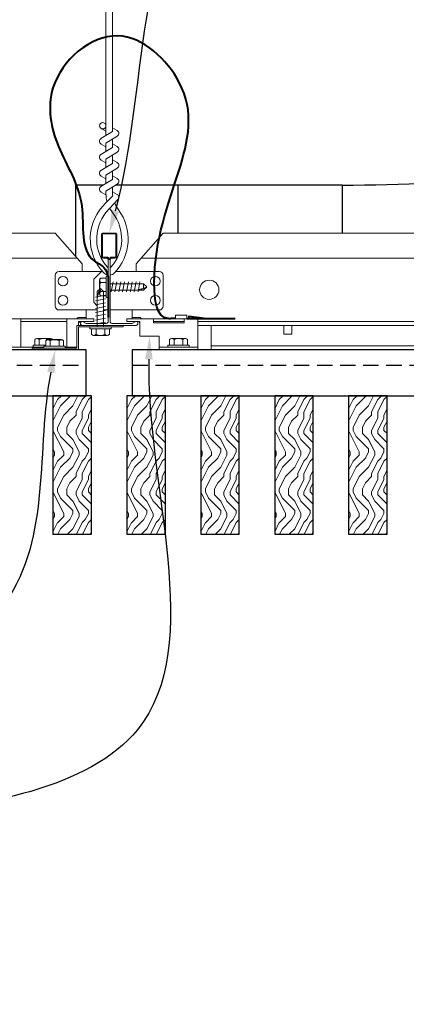
# Model space of a CAD drawing. Units: inches. Extents: x 0 to 3506, y 0 to 1152.
# Drawn here: x 1067 to 1073, y 711 to 727 of the extents above; entities that cross this region are included whole.
import ezdxf
from ezdxf import colors
from ezdxf.entities.mleader import LeaderData, LeaderLine
from ezdxf.enums import TextEntityAlignment as Align
from ezdxf.math import Vec2, Vec3

# ---------------------------------------------------------------- set-up
doc = ezdxf.new("R2010")
doc.units = ezdxf.units.IN
doc.header["$MEASUREMENT"] = 0
doc.linetypes.add('HIDDEN', pattern=[0.375, 0.25, -0.125])
for name, color, linetype, lineweight in [('E-LITE-CLNG', 7, 'Continuous', 25), ('Z-ANNO-NOTE', 7, 'Continuous', 35), ('Z-CLNG-SUSP', 3, 'Continuous', 18), ('Z-CLNG-TEES', 3, 'Continuous', 18), ('Z-CLNG-WOOD', 5, 'Continuous', 25), ('Z-CLNG-WOOD-PATT', 2, 'Continuous', 15)]:
    doc.layers.add(name, color=color, linetype=linetype, lineweight=lineweight)
doc.layers.add('Z-ANNO-NPLT', color=252, linetype='Continuous', lineweight=35, plot=False)
doc.styles.add('1-4', font='ARIAL.TTF', dxfattribs={"height": 0.375})
doc.styles.get("Standard").update_dxf_attribs({"font": 'ARIAL.TTF', "height": 0.09375})

msp = doc.modelspace()

# ---------------------------------------------------------------- hatches: boundary and pattern name
at = {"layer": 'Z-CLNG-WOOD-PATT'}
h = msp.add_hatch(dxfattribs=at)
h.set_pattern_fill('ENDGRAIN', color=256, angle=90)
h.set_pattern_definition([(90, (977.0186, -910.9412), (-1, 1), [0.05, -0.95]), (90, (976.9186, -911.6412), (-1, 1), [0.1, -0.9]), (90, (976.8686, -910.9912), (-1, 1), [0.05, -0.95]), (90, (976.7686, -911.5912), (-1, 1), [0.05, -0.95]), (90, (976.7186, -910.9912), (-1, 1), [0.05, -0.95]), (90, (976.6686, -911.5412), (-1, 1), [0.05, -0.95]), (90, (976.6186, -910.9912), (-1, 1), [0.05, -0.95]), (90, (976.5186, -911.5412), (-1, 1), [0.05, -0.55, 0.05, -0.35]), (90, (976.4186, -911.5412), (-1, 1), [0.1, -0.5, 0.05, -0.35]), (90, (976.2686, -911.5912), (-1, 1), [0.05, -0.15, 0.05, -0.4, 0.05, -0.3]), (90, (976.1686, -911.6412), (-1, 1), [0.05, -0.2, 0.1, -0.65]), (90, (976.1186, -910.9912), (-1, 1), [0.05, -0.95]), (90, (976.0686, -911.6412), (-1, 1), [0.05, -0.25, 0.05, -0.65]), (135, (977.0186, -911.7412), (-1, -3e-17), [0.141421, -1.27279256]), (135, (977.0186, -910.8912), (-1, -3e-17), [0.2828427, -1.13137086]), (135, (976.5186, -910.8912), (-1, -3e-17), [0.07071, -1.34350356]), (135, (976.4186, -911.7412), (-1, -3e-17), [0.212132, -1.20208156]), (135, (976.4186, -910.8912), (-1, -3e-17), [0.3535534, -1.06066016]), (135, (976.2686, -910.8912), (-1, -3e-17), [0.212132, -1.20208156]), (45, (976.1686, -911.0912), (8e-17, 1), [0.07071, -1.34350356]), (45, (976.9686, -911.4412), (8e-17, 1), [0.141421, -1.27279256]), (45, (976.5686, -911.3912), (8e-17, 1), [0.141421, -1.27279256]), (45, (976.7686, -911.0912), (8e-17, 1), [0.141421, -1.27279256]), (45, (976.3686, -911.1412), (8e-17, 1), [0.141421, -1.27279256]), (45, (976.2686, -911.0912), (8e-17, 1), [0.212132, -1.20208156]), (45, (976.8686, -911.3412), (8e-17, 1), [0.212132, -1.20208156]), (45, (976.8186, -911.1912), (8e-17, 1), [0.212132, -1.20208156]), (45, (976.4686, -911.3412), (8e-17, 1), [0.212132, -1.20208156]), (45, (976.4186, -911.2412), (8e-17, 1), [0.212132, -1.20208156]), (116.56505, (976.81862, -911.6912), (-4e-10, 1), [0.1118034, -2.1242646]), (116.56505, (976.86862, -910.9412), (-4e-10, 1), [0.4472136, -1.7888544]), (116.56505, (976.71862, -910.9412), (-4e-10, 1), [0.4472136, -1.7888544]), (116.56505, (976.61862, -910.9412), (-4e-10, 1), [0.447214, -0.67, 0.22361, -0.89524398]), (116.56505, (976.46862, -910.8412), (-4e-10, 1), [0.1118034, -2.1242646]), (116.56505, (976.11862, -911.7412), (-4e-10, 1), [0.1118034, -2.1242646]), (116.56505, (976.11862, -910.9412), (-4e-10, 1), [0.2236068, -2.0124612]), (63.43495, (977.01862, -911.1912), (4e-10, 1), [0.2236068, -2.0124612]), (63.43495, (976.76862, -911.5412), (4e-10, 1), [0.2236068, -2.0124612]), (63.43495, (976.91862, -911.5412), (4e-10, 1), [0.1118034, -2.1242612]), (63.43495, (976.66862, -911.4912), (4e-10, 1), [0.3354102, -1.9006578]), (63.43495, (976.66862, -911.2912), (4e-10, 1), [0.2236068, -2.0124612]), (63.43495, (976.61862, -911.1912), (4e-10, 1), [0.2236068, -2.0124612]), (63.43495, (976.51862, -911.4912), (4e-10, 1), [0.1118034, -2.1242612]), (63.43495, (976.41862, -911.4412), (4e-10, 1), [0.1118034, -2.1242612]), (63.43495, (976.21862, -911.0412), (4e-10, 1), [0.1118034, -2.1242612]), (63.43495, (976.56862, -911.0912), (4e-10, 1), [0.1118034, -2.1242612]), (63.43495, (976.26862, -911.5412), (4e-10, 1), [0.3354102, -1.9006578]), (63.43495, (976.16862, -911.5912), (4e-10, 1), [0.2236068, -2.0124612]), (63.43495, (976.46862, -911.0412), (4e-10, 1), [0.1118, -1.0062, 0.1118, -1.00626798]), (63.43495, (976.26862, -911.3412), (4e-10, 1), [0.2236068, -2.0124612]), (63.43495, (976.16862, -911.2912), (4e-10, 1), [0.2236068, -2.0124612]), (63.43495, (976.06862, -911.5912), (4e-10, 1), [0.2236068, -2.0124612]), (63.43495, (976.06862, -911.2912), (4e-10, 1), [0.2236068, -2.0124612])])
h.paths.add_polyline_path([(1070.69476, 718.72222), (1071.31976, 718.72222), (1071.31976, 720.97222), (1070.69476, 720.97222)])
h = msp.add_hatch(dxfattribs=at)
h.set_pattern_fill('ENDGRAIN', color=256, angle=90)
h.set_pattern_definition([(90, (978.2186, -910.9412), (-1, 1), [0.05, -0.95]), (90, (978.1186, -911.6412), (-1, 1), [0.1, -0.9]), (90, (978.0686, -910.9912), (-1, 1), [0.05, -0.95]), (90, (977.9686, -911.5912), (-1, 1), [0.05, -0.95]), (90, (977.9186, -910.9912), (-1, 1), [0.05, -0.95]), (90, (977.8686, -911.5412), (-1, 1), [0.05, -0.95]), (90, (977.8186, -910.9912), (-1, 1), [0.05, -0.95]), (90, (977.7186, -911.5412), (-1, 1), [0.05, -0.55, 0.05, -0.35]), (90, (977.6186, -911.5412), (-1, 1), [0.1, -0.5, 0.05, -0.35]), (90, (977.4686, -911.5912), (-1, 1), [0.05, -0.15, 0.05, -0.4, 0.05, -0.3]), (90, (977.3686, -911.6412), (-1, 1), [0.05, -0.2, 0.1, -0.65]), (90, (977.3186, -910.9912), (-1, 1), [0.05, -0.95]), (90, (977.2686, -911.6412), (-1, 1), [0.05, -0.25, 0.05, -0.65]), (135, (978.2186, -911.7412), (-1, -3e-17), [0.141421, -1.27279256]), (135, (978.2186, -910.8912), (-1, -3e-17), [0.2828427, -1.13137086]), (135, (977.7186, -910.8912), (-1, -3e-17), [0.07071, -1.34350356]), (135, (977.6186, -911.7412), (-1, -3e-17), [0.212132, -1.20208156]), (135, (977.6186, -910.8912), (-1, -3e-17), [0.3535534, -1.06066016]), (135, (977.4686, -910.8912), (-1, -3e-17), [0.212132, -1.20208156]), (45, (977.3686, -911.0912), (8e-17, 1), [0.07071, -1.34350356]), (45, (978.1686, -911.4412), (8e-17, 1), [0.141421, -1.27279256]), (45, (977.7686, -911.3912), (8e-17, 1), [0.141421, -1.27279256]), (45, (977.9686, -911.0912), (8e-17, 1), [0.141421, -1.27279256]), (45, (977.5686, -911.1412), (8e-17, 1), [0.141421, -1.27279256]), (45, (977.4686, -911.0912), (8e-17, 1), [0.212132, -1.20208156]), (45, (978.0686, -911.3412), (8e-17, 1), [0.212132, -1.20208156]), (45, (978.0186, -911.1912), (8e-17, 1), [0.212132, -1.20208156]), (45, (977.6686, -911.3412), (8e-17, 1), [0.212132, -1.20208156]), (45, (977.6186, -911.2412), (8e-17, 1), [0.212132, -1.20208156]), (116.56505, (978.01862, -911.6912), (-4e-10, 1), [0.1118034, -2.1242646]), (116.56505, (978.06862, -910.9412), (-4e-10, 1), [0.4472136, -1.7888544]), (116.56505, (977.91862, -910.9412), (-4e-10, 1), [0.4472136, -1.7888544]), (116.56505, (977.81862, -910.9412), (-4e-10, 1), [0.447214, -0.67, 0.22361, -0.89524398]), (116.56505, (977.66862, -910.8412), (-4e-10, 1), [0.1118034, -2.1242646]), (116.56505, (977.31862, -911.7412), (-4e-10, 1), [0.1118034, -2.1242646]), (116.56505, (977.31862, -910.9412), (-4e-10, 1), [0.2236068, -2.0124612]), (63.43495, (978.21862, -911.1912), (4e-10, 1), [0.2236068, -2.0124612]), (63.43495, (977.96862, -911.5412), (4e-10, 1), [0.2236068, -2.0124612]), (63.43495, (978.11862, -911.5412), (4e-10, 1), [0.1118034, -2.1242612]), (63.43495, (977.86862, -911.4912), (4e-10, 1), [0.3354102, -1.9006578]), (63.43495, (977.86862, -911.2912), (4e-10, 1), [0.2236068, -2.0124612]), (63.43495, (977.81862, -911.1912), (4e-10, 1), [0.2236068, -2.0124612]), (63.43495, (977.71862, -911.4912), (4e-10, 1), [0.1118034, -2.1242612]), (63.43495, (977.61862, -911.4412), (4e-10, 1), [0.1118034, -2.1242612]), (63.43495, (977.41862, -911.0412), (4e-10, 1), [0.1118034, -2.1242612]), (63.43495, (977.76862, -911.0912), (4e-10, 1), [0.1118034, -2.1242612]), (63.43495, (977.46862, -911.5412), (4e-10, 1), [0.3354102, -1.9006578]), (63.43495, (977.36862, -911.5912), (4e-10, 1), [0.2236068, -2.0124612]), (63.43495, (977.66862, -911.0412), (4e-10, 1), [0.1118, -1.0062, 0.1118, -1.00626798]), (63.43495, (977.46862, -911.3412), (4e-10, 1), [0.2236068, -2.0124612]), (63.43495, (977.36862, -911.2912), (4e-10, 1), [0.2236068, -2.0124612]), (63.43495, (977.26862, -911.5912), (4e-10, 1), [0.2236068, -2.0124612]), (63.43495, (977.26862, -911.2912), (4e-10, 1), [0.2236068, -2.0124612])])
h.paths.add_polyline_path([(1071.89476, 718.72222), (1072.51976, 718.72222), (1072.51976, 720.97222), (1071.89476, 720.97222)])

# ---------------------------------------------------------------- linework, layer by layer
at = {"layer": 'E-LITE-CLNG'}
for p, q in [((1067.46609, 723.23621), (1067.46609, 724.39698)), ((1067.91113, 724.39698), (1067.46609, 724.39698)), ((1071.78926, 724.39698), (1068.10925, 724.39698)), ((1069.12462, 724.39698), (1069.12462, 723.61772)), ((1071.78926, 724.39698), (1071.78926, 723.61772))]:
    msp.add_line(p, q, dxfattribs=at)
msp.add_open_spline([(1071.78926, 724.39698), (1072.76063, 724.40615), (1074.83606, 724.42574), (1077.30847, 726.07518), (1079.2064, 726.17575), (1080.00726, 726.21818)], degree=3, knots=[0, 0, 0, 0, 2.86367094, 6.11844666, 8.49446299, 8.49446299, 8.49446299, 8.49446299], dxfattribs=at)
at = {"layer": 'Z-CLNG-SUSP'}
for p, q in [((1067.85064, 722.63118), (1067.85064, 722.85426)), ((1067.95844, 722.88706), (1067.86957, 722.88706)), ((1067.95844, 722.81489), (1067.86957, 722.81489)), ((1067.95844, 722.91672), (1067.95844, 722.56872)), ((1067.95844, 722.91672), (1067.99164, 722.91672)), ((1067.99164, 722.91672), (1067.99164, 722.56872)), ((1068.03851, 722.66072), (1068.06976, 722.82472)), ((1068.10101, 722.66072), (1068.13226, 722.82472)), ((1068.16351, 722.66072), (1068.19476, 722.82472)), ((1068.22601, 722.66072), (1068.25726, 722.82472)), ((1068.28851, 722.66072), (1068.31976, 722.82472)), ((1068.35101, 722.66072), (1068.38226, 722.82472)), ((1068.41351, 722.66072), (1068.44476, 722.82472)), ((1068.47601, 722.66072), (1068.50726, 722.82472)), ((1067.81346, 722.66679), (1067.86539, 722.71872)), ((1067.81346, 722.09372), (1067.81346, 722.66679)), ((1067.83974, 722.66679), (1067.86539, 722.71872)), ((1067.91732, 722.66679), (1067.83974, 722.66679)), ((1067.91732, 722.66679), (1067.86539, 722.71872)), ((1067.95844, 722.67055), (1067.86957, 722.67055)), ((1067.91732, 722.09372), (1067.91732, 722.66679)), ((1068.02289, 722.79465), (1068.56471, 722.79465)), ((1068.02289, 722.69079), (1068.56471, 722.69079)), ((1068.56471, 722.79465), (1068.61664, 722.74272)), ((1068.56471, 722.79465), (1068.56471, 722.71707)), ((1068.56471, 722.71707), (1068.61664, 722.74272)), ((1068.56471, 722.69079), (1068.61664, 722.74272)), ((1067.78339, 722.57809), (1067.94739, 722.60934)), ((1067.78339, 722.51559), (1067.94739, 722.54684)), ((1067.78339, 722.45309), (1067.94739, 722.48434)), ((1067.86957, 722.59838), (1067.95844, 722.59838)), ((1067.95844, 722.56872), (1067.99164, 722.56872)), ((1067.78339, 722.39059), (1067.94739, 722.42184)), ((1067.78339, 722.32809), (1067.94739, 722.35934)), ((1066.57026, 721.76422), (1066.57026, 722.22222)), ((1067.31926, 722.18022), (1066.57026, 722.18022)), ((1067.31926, 721.76422), (1067.31926, 722.22222)), ((1067.78339, 722.26559), (1067.94739, 722.29684)), ((1067.78339, 722.20309), (1067.94739, 722.23434)), ((1067.78339, 722.14059), (1067.94739, 722.17184)), ((1068.72651, 722.18022), (1069.22651, 722.18022)), ((1067.69139, 722.06052), (1067.69139, 722.09372)), ((1068.03939, 722.09372), (1067.69139, 722.09372)), ((1068.03939, 722.06052), (1067.69139, 722.06052)), ((1068.03939, 722.06052), (1068.03939, 722.09372)), ((1066.80043, 721.88629), (1066.80043, 721.79742)), ((1066.83323, 721.90522), (1067.0563, 721.90522)), ((1066.8726, 721.79742), (1066.8726, 721.88629)), ((1066.97593, 721.77942), (1066.97593, 721.86829)), ((1067.2318, 721.88722), (1067.00873, 721.88722)), ((1067.0481, 721.77942), (1067.0481, 721.86829)), ((1067.19243, 721.77942), (1067.19243, 721.86829)), ((1067.2646, 721.86829), (1067.2646, 721.77942)), ((1066.94626, 721.76422), (1066.38226, 721.76422)), ((1066.97593, 721.79742), (1066.77076, 721.79742)), ((1066.77076, 721.79742), (1066.77076, 721.76422)), ((1066.94626, 721.76422), (1066.77076, 721.76422)), ((1066.94626, 721.77942), (1067.29426, 721.77942)), ((1066.94626, 721.77942), (1066.94626, 721.74622)), ((1066.94626, 721.74622), (1067.29426, 721.74622)), ((1067.29426, 721.77942), (1067.29426, 721.74622)), ((1067.48326, 721.76422), (1067.29426, 721.76422))]:
    msp.add_line(p, q, dxfattribs=at)
at = {"layer": 'Z-CLNG-SUSP', "lineweight": 40}
msp.add_line((1069.27026, 722.22833), (1070.05151, 722.22833), dxfattribs=at)
at = {"layer": 'Z-CLNG-SUSP', "extrusion": (0, 0, -1), "flags": 128}
for points in [[(-1067.86957, 722.88706), (-1067.85571, 722.86988), (-1067.85311, 722.85097), (-1067.85571, 722.83206), (-1067.86957, 722.81489)], [(-1067.86957, 722.81489), (-1067.85571, 722.78053), (-1067.85311, 722.74272), (-1067.85571, 722.7049), (-1067.86957, 722.67055)], [(-1067.86957, 722.67055), (-1067.85571, 722.65337), (-1067.85311, 722.63447), (-1067.85571, 722.61556), (-1067.86957, 722.59838)], [(-1066.8726, 721.88629), (-1066.85542, 721.90015), (-1066.83651, 721.90275), (-1066.8176, 721.90015), (-1066.80043, 721.88629)], [(-1067.01464, 721.88722), (-1066.98258, 721.90015), (-1066.94476, 721.90275), (-1066.90695, 721.90015), (-1066.8726, 721.88629)], [(-1066.97593, 721.86829), (-1066.9931, 721.88215), (-1067.01201, 721.88475), (-1067.03092, 721.88215), (-1067.0481, 721.86829)], [(-1067.08795, 721.88722), (-1067.07193, 721.90015), (-1067.05302, 721.90275), (-1067.03411, 721.90015), (-1067.01808, 721.88722)], [(-1067.0481, 721.86829), (-1067.08245, 721.88215), (-1067.12026, 721.88475), (-1067.15808, 721.88215), (-1067.19243, 721.86829)], [(-1067.19243, 721.86829), (-1067.20961, 721.88215), (-1067.22852, 721.88475), (-1067.24743, 721.88215), (-1067.2646, 721.86829)]]:
    msp.add_lwpolyline(points, dxfattribs=at)
at = {"layer": 'Z-CLNG-SUSP', "flags": 128}
for points in [[(1067.81346, 722.56247), (1067.81348, 722.56329), (1067.81353, 722.56422), (1067.81362, 722.56525), (1067.81375, 722.56639), (1067.81391, 722.56764), (1067.81411, 722.56899), (1067.81434, 722.57045), (1067.81461, 722.57201), (1067.81491, 722.57367), (1067.81525, 722.57543), (1067.81563, 722.57729), (1067.81603, 722.57925), (1067.81648, 722.5813), (1067.81695, 722.58346), (1067.81746, 722.5857), (1067.81801, 722.58804), (1067.81858, 722.59047), (1067.81919, 722.59299), (1067.81983, 722.59559), (1067.82051, 722.59828), (1067.82121, 722.60106), (1067.82195, 722.60391), (1067.82271, 722.60685), (1067.8235, 722.60986), (1067.82433, 722.61295), (1067.82518, 722.61611), (1067.82606, 722.61935), (1067.82697, 722.62265), (1067.8279, 722.62602), (1067.82886, 722.62945), (1067.82985, 722.63295), (1067.83086, 722.6365), (1067.83189, 722.64012), (1067.83295, 722.64378), (1067.83403, 722.6475), (1067.83513, 722.65127), (1067.83625, 722.65509), (1067.8374, 722.65895), (1067.83856, 722.66285), (1067.83974, 722.66679)], [(1068.46039, 722.69079), (1068.46121, 722.69081), (1068.46214, 722.69086), (1068.46317, 722.69095), (1068.46431, 722.69108), (1068.46556, 722.69124), (1068.46691, 722.69144), (1068.46837, 722.69167), (1068.46993, 722.69194), (1068.47159, 722.69224), (1068.47335, 722.69258), (1068.47521, 722.69296), (1068.47717, 722.69336), (1068.47923, 722.69381), (1068.48138, 722.69428), (1068.48362, 722.69479), (1068.48596, 722.69534), (1068.48839, 722.69591), (1068.49091, 722.69652), (1068.49351, 722.69717), (1068.4962, 722.69784), (1068.49898, 722.69854), (1068.50183, 722.69928), (1068.50477, 722.70004), (1068.50778, 722.70084), (1068.51087, 722.70166), (1068.51403, 722.70251), (1068.51727, 722.70339), (1068.52057, 722.7043), (1068.52394, 722.70523), (1068.52737, 722.70619), (1068.53087, 722.70718), (1068.53443, 722.70819), (1068.53804, 722.70922), (1068.54171, 722.71028), (1068.54542, 722.71136), (1068.54919, 722.71246), (1068.55301, 722.71358), (1068.55687, 722.71473), (1068.56077, 722.71589), (1068.56471, 722.71707)]]:
    msp.add_lwpolyline(points, dxfattribs=at)
at = {"layer": 'Z-CLNG-SUSP'}
for points in [[(1067.50726, 722.11772), (1067.50726, 722.18022), (1067.75726, 722.18022), (1067.75726, 722.22222), (1066.38226, 722.22222), (1066.38226, 721.72222), (1067.50726, 721.72222), (1067.50726, 722.09372)], [(1069.22651, 722.22222), (1069.22651, 722.15972), (1068.72651, 722.15972), (1068.72651, 722.22222)], [(1069.27026, 722.22222), (1069.27026, 722.28422), (1069.08276, 722.28422), (1069.08276, 722.22222)]]:
    msp.add_lwpolyline(points, dxfattribs=at)
at = {"layer": 'Z-CLNG-SUSP', "lineweight": 40}
msp.add_lwpolyline([(1069.55151, 722.22833), (1069.30151, 722.25958), (1069.30151, 722.22833)], dxfattribs=at)
at = {"layer": 'Z-CLNG-SUSP'}
msp.add_lwpolyline([(1068.23326, 722.09372), (1067.50726, 722.09372), (1067.50726, 721.72222), (1066.75726, 721.72222), (1066.75726, 721.74622), (1067.48326, 721.74622), (1067.48326, 722.11772), (1068.23326, 722.11772)], close=True, dxfattribs=at)
for centre, start, end in [((1067.88853, 722.85426), 120.030108, 180), ((1067.88853, 722.63118), 180, 239.969892), ((1066.83323, 721.86733), 90, 149.969892), ((1067.00873, 721.84933), 90, 149.969892), ((1067.0563, 721.86733), 31.660597, 90), ((1067.2318, 721.84933), 30.030108, 90)]:
    msp.add_arc(centre, 0.03789, start, end, dxfattribs=at)
at = {"layer": 'Z-CLNG-TEES'}
for p, q in [((1044.88226, 723.61772), (1067.13226, 723.61772)), ((1067.56976, 723.11772), (1067.13226, 723.61772)), ((1044.5268, 723.21147), (1067.48773, 723.21147)), ((1068.5268, 723.21147), (1077.02296, 723.21147)), ((1067.19476, 722.99272), (1067.90091, 722.99272)), ((1067.56976, 722.99272), (1067.56976, 723.11772)), ((1067.63226, 722.99272), (1067.56976, 722.99272)), ((1067.75726, 722.86772), (1067.88226, 722.99272)), ((1067.90091, 722.99272), (1067.88226, 722.99272)), ((1067.90091, 722.99272), (1067.88226, 722.99272)), ((1067.99164, 722.93697), (1067.99164, 723.05056)), ((1068.81976, 722.99272), (1068.11362, 722.99272)), ((1068.44476, 722.99272), (1068.44476, 723.11772)), ((1067.13226, 722.43022), (1067.13226, 722.93022)), ((1067.75726, 722.49272), (1067.75726, 722.86772)), ((1068.88226, 722.43022), (1068.88226, 722.93022)), ((1067.75726, 722.49272), (1067.81346, 722.43653)), ((1067.81346, 722.36772), (1067.19476, 722.36772)), ((1067.63226, 722.22222), (1067.63226, 722.36772)), ((1067.91732, 722.36772), (1067.99164, 722.36772)), ((1067.99164, 722.36772), (1067.91732, 722.36772)), ((1068.02289, 722.36772), (1068.81976, 722.36772)), ((1068.38226, 722.22222), (1068.38226, 722.36772)), ((1067.50239, 722.24272), (1067.48189, 722.22222)), ((1067.63226, 722.24272), (1067.50239, 722.24272)), ((1067.52828, 722.18022), (1067.50726, 722.15921)), ((1067.63226, 722.18022), (1067.52828, 722.18022)), ((1068.38226, 722.24272), (1068.51214, 722.24272)), ((1068.38226, 722.18022), (1068.48625, 722.18022)), ((1068.48625, 722.18022), (1068.50726, 722.15921)), ((1068.51214, 722.24272), (1068.53264, 722.22222)), ((1069.44526, 722.18022), (1076.7938, 722.18022)), ((1069.44526, 722.11772), (1076.78335, 722.11772)), ((1069.66401, 721.72222), (1069.66401, 722.11772)), ((1069.66401, 721.78472), (1076.73408, 721.78472)), ((1069.66401, 721.72222), (1076.72598, 721.72182))]:
    msp.add_line(p, q, dxfattribs=at)
msp.add_lwpolyline([(1070.8457, 722.11772), (1070.8457, 721.97222), (1070.9707, 721.97222), (1070.9707, 722.11772)], dxfattribs=at)
for centre, radius in [((1067.25726, 722.83647), 0.07812), ((1068.75726, 722.83647), 0.07812), ((1069.63226, 722.69584), 0.15625), ((1067.25726, 722.52397), 0.07812), ((1068.75726, 722.52397), 0.07812)]:
    msp.add_circle(centre, radius, dxfattribs=at)
for centre, start, end in [((1067.19476, 722.93022), 90, 180), ((1068.81976, 722.93022), 360, 90), ((1067.19476, 722.43022), 180, 270), ((1068.81976, 722.43022), 270, 0)]:
    msp.add_arc(centre, 0.0625, start, end, dxfattribs=at)
at = {"layer": 'Z-CLNG-WOOD', "linetype": 'HIDDEN'}
for p, q in [((1044.38226, 721.47222), (1067.63226, 721.47222)), ((1068.38226, 721.47222), (1076.39356, 721.47222))]:
    msp.add_line(p, q, dxfattribs=at)
at = {"layer": 'Z-CLNG-WOOD'}
for points in [[(1044.38226, 720.97222), (1067.63226, 720.97222), (1067.63226, 721.72222), (1044.38226, 721.72222)], [(1070.69476, 718.72222), (1071.31976, 718.72222), (1071.31976, 720.97222), (1070.69476, 720.97222)], [(1071.89476, 718.72222), (1072.51976, 718.72222), (1072.51976, 720.97222), (1071.89476, 720.97222)]]:
    msp.add_lwpolyline(points, close=True, dxfattribs=at)
msp.add_lwpolyline([(1076.39356, 721.72184), (1068.38226, 721.72222), (1068.38226, 720.97222), (1076.39356, 720.97222)], dxfattribs=at)

# ---------------------------------------------------------------- texts
at = {"layer": 'Z-ANNO-NPLT'}
msp.add_text('5/8" THICK MEMBERS', height=132, rotation=32.82588, dxfattribs=at).set_placement((11.24593, 113.05156), align=Align.TOP_LEFT)

# ---------------------------------------------------------------- leaders
at = {"layer": 'Z-ANNO-NOTE'}
ml = msp.add_multileader_mtext('Standard', dxfattribs=at)
ml.set_content('9WOOD SAFETY CLIP (TYP; FACTORY ATTACHED)', color=256, style='1-4')
ml.set_leader_properties()
ml.build(insert=Vec2(0, 0))
ml.multileader.update_dxf_attribs({"leader_type": 2, "text_right_attachment_type": 3, "dogleg_length": 0.36, "arrow_head_size": 0.375, "scale": 4})
ctx = ml.context
ctx.base_point, ctx.scale, ctx.char_height, ctx.arrow_head_size, ctx.landing_gap_size, ctx.plane_origin = Vec3(1057.02611, 717.26043), 4, 0.375, 0.375, 0.36, Vec3(1064.45658, 714.94751)
ctx.right_attachment, ctx.text_align_type = 3, 2
notes = []
notes.append((ctx, [(0, (1, 1, 0), (1066.07475, 716.62213), (-1, 0), 1.44, [(0, [(1067.13226, 721.72222), (1066.31771, 717.60965)], 0, [])])]))
ctx.mtext.insert, ctx.mtext.width, ctx.mtext.alignment, ctx.mtext.flow_direction = Vec3(1064.27475, 717.50306), 6.9482061, 3, 5
for ctx, leaders in notes:
    for number, flags, end, landing, length, lines in leaders:
        leader = LeaderData()
        leader.index, (leader.has_last_leader_line, leader.has_dogleg_vector, leader.attachment_direction) = number, flags
        leader.last_leader_point, leader.dogleg_vector, leader.dogleg_length = Vec3(end), Vec3(landing), length
        for number, points, colour, breaks in lines:
            line = LeaderLine()
            line.index, line.vertices, line.color, line.breaks = number, Vec3.list(points), colors.encode_raw_color(colour), breaks
            leader.lines.append(line)
        ctx.leaders.append(leader)

# ---------------------------------------------------------------- next in the draw order: leaders
ml = msp.add_multileader_mtext('Standard', dxfattribs=at)
ml.set_content('15/16" HD T-BAR MAINRUNNER\\P(TYP; BY SUBCONTRACTOR)', color=256, style='1-4')
ml.set_leader_properties()
ml.build(insert=Vec2(0, 0))
ml.multileader.update_dxf_attribs({"leader_type": 2, "text_right_attachment_type": 3, "dogleg_length": 0.36, "arrow_head_size": 0.375, "scale": 4})
ctx = ml.context
ctx.base_point, ctx.scale, ctx.char_height, ctx.arrow_head_size, ctx.landing_gap_size, ctx.plane_origin = Vec3(1072.2274, 730.96196), 4, 0.375, 0.375, 0.36, Vec3(1069.40608, 729.6732)
ctx.right_attachment = 3
notes = []
notes.append((ctx, [(0, (1, 1, 0), (1070.7874, 730.96196), (1, 0), 1.44, [(0, [(1068.00726, 723.61772), (1069.74544, 729.84401)], 0, [])])]))
ctx.mtext.insert, ctx.mtext.flow_direction = Vec3(1072.5874, 731.20459), 5
ctx.mtext.has_bg_fill, ctx.mtext.bg_color, ctx.mtext.bg_scale_factor, ctx.mtext.bg_transparency, ctx.mtext.use_window_bg_color = 1, -1023410167, 1.5, 0, 1
ml = msp.add_multileader_mtext('Standard', dxfattribs=at)
ml.set_content('9WOOD DOUBLE STEP CLIP (TYP; FACTORY ATTACHED)', color=256)
ml.set_leader_properties()
ml.build(insert=Vec2(0, 0))
ml.multileader.update_dxf_attribs({"leader_type": 2, "text_right_attachment_type": 3, "dogleg_length": 0.36, "arrow_head_size": 0.375, "scale": 4})
ctx = ml.context
ctx.base_point, ctx.scale, ctx.char_height, ctx.arrow_head_size, ctx.landing_gap_size, ctx.plane_origin = Vec3(1056.7476, 714.88514), 4, 0.375, 0.375, 0.36, Vec3(1065.02332, 715.61165)
ctx.right_attachment, ctx.text_align_type = 3, 2
notes.append((ctx, [(0, (1, 1, 0), (1065.98758, 714.24684), (-1, 0), 1.44, [(0, [(1068.66376, 721.94122), (1068.46518, 715.54211)], 0, [])])]))
ctx.mtext.insert, ctx.mtext.width, ctx.mtext.alignment, ctx.mtext.flow_direction = Vec3(1064.18758, 715.12776), 7.6633479, 3, 5
ctx.mtext.has_bg_fill, ctx.mtext.bg_color, ctx.mtext.bg_scale_factor, ctx.mtext.bg_transparency, ctx.mtext.use_window_bg_color = 1, -1023410167, 1.5, 0, 1
for ctx, leaders in notes:
    for number, flags, end, landing, length, lines in leaders:
        leader = LeaderData()
        leader.index, (leader.has_last_leader_line, leader.has_dogleg_vector, leader.attachment_direction) = number, flags
        leader.last_leader_point, leader.dogleg_vector, leader.dogleg_length = Vec3(end), Vec3(landing), length
        for number, points, colour, breaks in lines:
            line = LeaderLine()
            line.index, line.vertices, line.color, line.breaks = number, Vec3.list(points), colors.encode_raw_color(colour), breaks
            leader.lines.append(line)
        ctx.leaders.append(leader)

# ---------------------------------------------------------------- next in the draw order: hatches: boundary and pattern name
at = {"layer": 'Z-CLNG-WOOD-PATT'}
h = msp.add_hatch(dxfattribs=at)
h.set_pattern_fill('ENDGRAIN', color=256, angle=90)
h.set_pattern_definition([(90, (973.4186, -910.9412), (-1, 1), [0.05, -0.95]), (90, (973.3186, -911.6412), (-1, 1), [0.1, -0.9]), (90, (973.2686, -910.9912), (-1, 1), [0.05, -0.95]), (90, (973.1686, -911.5912), (-1, 1), [0.05, -0.95]), (90, (973.1186, -910.9912), (-1, 1), [0.05, -0.95]), (90, (973.0686, -911.5412), (-1, 1), [0.05, -0.95]), (90, (973.0186, -910.9912), (-1, 1), [0.05, -0.95]), (90, (972.9186, -911.5412), (-1, 1), [0.05, -0.55, 0.05, -0.35]), (90, (972.8186, -911.5412), (-1, 1), [0.1, -0.5, 0.05, -0.35]), (90, (972.6686, -911.5912), (-1, 1), [0.05, -0.15, 0.05, -0.4, 0.05, -0.3]), (90, (972.5686, -911.6412), (-1, 1), [0.05, -0.2, 0.1, -0.65]), (90, (972.5186, -910.9912), (-1, 1), [0.05, -0.95]), (90, (972.4686, -911.6412), (-1, 1), [0.05, -0.25, 0.05, -0.65]), (135, (973.4186, -911.7412), (-1, -3e-17), [0.141421, -1.27279256]), (135, (973.4186, -910.8912), (-1, -3e-17), [0.2828427, -1.13137086]), (135, (972.9186, -910.8912), (-1, -3e-17), [0.07071, -1.34350356]), (135, (972.8186, -911.7412), (-1, -3e-17), [0.212132, -1.20208156]), (135, (972.8186, -910.8912), (-1, -3e-17), [0.3535534, -1.06066016]), (135, (972.6686, -910.8912), (-1, -3e-17), [0.212132, -1.20208156]), (45, (972.5686, -911.0912), (8e-17, 1), [0.07071, -1.34350356]), (45, (973.3686, -911.4412), (8e-17, 1), [0.141421, -1.27279256]), (45, (972.9686, -911.3912), (8e-17, 1), [0.141421, -1.27279256]), (45, (973.1686, -911.0912), (8e-17, 1), [0.141421, -1.27279256]), (45, (972.7686, -911.1412), (8e-17, 1), [0.141421, -1.27279256]), (45, (972.6686, -911.0912), (8e-17, 1), [0.212132, -1.20208156]), (45, (973.2686, -911.3412), (8e-17, 1), [0.212132, -1.20208156]), (45, (973.2186, -911.1912), (8e-17, 1), [0.212132, -1.20208156]), (45, (972.8686, -911.3412), (8e-17, 1), [0.212132, -1.20208156]), (45, (972.8186, -911.2412), (8e-17, 1), [0.212132, -1.20208156]), (116.56505, (973.21862, -911.6912), (-4e-10, 1), [0.1118034, -2.1242646]), (116.56505, (973.26862, -910.9412), (-4e-10, 1), [0.4472136, -1.7888544]), (116.56505, (973.11862, -910.9412), (-4e-10, 1), [0.4472136, -1.7888544]), (116.56505, (973.01862, -910.9412), (-4e-10, 1), [0.447214, -0.67, 0.22361, -0.89524398]), (116.56505, (972.86862, -910.8412), (-4e-10, 1), [0.1118034, -2.1242646]), (116.56505, (972.51862, -911.7412), (-4e-10, 1), [0.1118034, -2.1242646]), (116.56505, (972.51862, -910.9412), (-4e-10, 1), [0.2236068, -2.0124612]), (63.43495, (973.41862, -911.1912), (4e-10, 1), [0.2236068, -2.0124612]), (63.43495, (973.16862, -911.5412), (4e-10, 1), [0.2236068, -2.0124612]), (63.43495, (973.31862, -911.5412), (4e-10, 1), [0.1118034, -2.1242612]), (63.43495, (973.06862, -911.4912), (4e-10, 1), [0.3354102, -1.9006578]), (63.43495, (973.06862, -911.2912), (4e-10, 1), [0.2236068, -2.0124612]), (63.43495, (973.01862, -911.1912), (4e-10, 1), [0.2236068, -2.0124612]), (63.43495, (972.91862, -911.4912), (4e-10, 1), [0.1118034, -2.1242612]), (63.43495, (972.81862, -911.4412), (4e-10, 1), [0.1118034, -2.1242612]), (63.43495, (972.61862, -911.0412), (4e-10, 1), [0.1118034, -2.1242612]), (63.43495, (972.96862, -911.0912), (4e-10, 1), [0.1118034, -2.1242612]), (63.43495, (972.66862, -911.5412), (4e-10, 1), [0.3354102, -1.9006578]), (63.43495, (972.56862, -911.5912), (4e-10, 1), [0.2236068, -2.0124612]), (63.43495, (972.86862, -911.0412), (4e-10, 1), [0.1118, -1.0062, 0.1118, -1.00626798]), (63.43495, (972.66862, -911.3412), (4e-10, 1), [0.2236068, -2.0124612]), (63.43495, (972.56862, -911.2912), (4e-10, 1), [0.2236068, -2.0124612]), (63.43495, (972.46862, -911.5912), (4e-10, 1), [0.2236068, -2.0124612]), (63.43495, (972.46862, -911.2912), (4e-10, 1), [0.2236068, -2.0124612])])
h.paths.add_polyline_path([(1067.09476, 718.72222), (1067.71976, 718.72222), (1067.71976, 720.97222), (1067.09476, 720.97222)])
h = msp.add_hatch(dxfattribs=at)
h.set_pattern_fill('ENDGRAIN', color=256, angle=90)
h.set_pattern_definition([(90, (974.6186, -910.9412), (-1, 1), [0.05, -0.95]), (90, (974.5186, -911.6412), (-1, 1), [0.1, -0.9]), (90, (974.4686, -910.9912), (-1, 1), [0.05, -0.95]), (90, (974.3686, -911.5912), (-1, 1), [0.05, -0.95]), (90, (974.3186, -910.9912), (-1, 1), [0.05, -0.95]), (90, (974.2686, -911.5412), (-1, 1), [0.05, -0.95]), (90, (974.2186, -910.9912), (-1, 1), [0.05, -0.95]), (90, (974.1186, -911.5412), (-1, 1), [0.05, -0.55, 0.05, -0.35]), (90, (974.0186, -911.5412), (-1, 1), [0.1, -0.5, 0.05, -0.35]), (90, (973.8686, -911.5912), (-1, 1), [0.05, -0.15, 0.05, -0.4, 0.05, -0.3]), (90, (973.7686, -911.6412), (-1, 1), [0.05, -0.2, 0.1, -0.65]), (90, (973.7186, -910.9912), (-1, 1), [0.05, -0.95]), (90, (973.6686, -911.6412), (-1, 1), [0.05, -0.25, 0.05, -0.65]), (135, (974.6186, -911.7412), (-1, -3e-17), [0.141421, -1.27279256]), (135, (974.6186, -910.8912), (-1, -3e-17), [0.2828427, -1.13137086]), (135, (974.1186, -910.8912), (-1, -3e-17), [0.07071, -1.34350356]), (135, (974.0186, -911.7412), (-1, -3e-17), [0.212132, -1.20208156]), (135, (974.0186, -910.8912), (-1, -3e-17), [0.3535534, -1.06066016]), (135, (973.8686, -910.8912), (-1, -3e-17), [0.212132, -1.20208156]), (45, (973.7686, -911.0912), (8e-17, 1), [0.07071, -1.34350356]), (45, (974.5686, -911.4412), (8e-17, 1), [0.141421, -1.27279256]), (45, (974.1686, -911.3912), (8e-17, 1), [0.141421, -1.27279256]), (45, (974.3686, -911.0912), (8e-17, 1), [0.141421, -1.27279256]), (45, (973.9686, -911.1412), (8e-17, 1), [0.141421, -1.27279256]), (45, (973.8686, -911.0912), (8e-17, 1), [0.212132, -1.20208156]), (45, (974.4686, -911.3412), (8e-17, 1), [0.212132, -1.20208156]), (45, (974.4186, -911.1912), (8e-17, 1), [0.212132, -1.20208156]), (45, (974.0686, -911.3412), (8e-17, 1), [0.212132, -1.20208156]), (45, (974.0186, -911.2412), (8e-17, 1), [0.212132, -1.20208156]), (116.56505, (974.41862, -911.6912), (-4e-10, 1), [0.1118034, -2.1242646]), (116.56505, (974.46862, -910.9412), (-4e-10, 1), [0.4472136, -1.7888544]), (116.56505, (974.31862, -910.9412), (-4e-10, 1), [0.4472136, -1.7888544]), (116.56505, (974.21862, -910.9412), (-4e-10, 1), [0.447214, -0.67, 0.22361, -0.89524398]), (116.56505, (974.06862, -910.8412), (-4e-10, 1), [0.1118034, -2.1242646]), (116.56505, (973.71862, -911.7412), (-4e-10, 1), [0.1118034, -2.1242646]), (116.56505, (973.71862, -910.9412), (-4e-10, 1), [0.2236068, -2.0124612]), (63.43495, (974.61862, -911.1912), (4e-10, 1), [0.2236068, -2.0124612]), (63.43495, (974.36862, -911.5412), (4e-10, 1), [0.2236068, -2.0124612]), (63.43495, (974.51862, -911.5412), (4e-10, 1), [0.1118034, -2.1242612]), (63.43495, (974.26862, -911.4912), (4e-10, 1), [0.3354102, -1.9006578]), (63.43495, (974.26862, -911.2912), (4e-10, 1), [0.2236068, -2.0124612]), (63.43495, (974.21862, -911.1912), (4e-10, 1), [0.2236068, -2.0124612]), (63.43495, (974.11862, -911.4912), (4e-10, 1), [0.1118034, -2.1242612]), (63.43495, (974.01862, -911.4412), (4e-10, 1), [0.1118034, -2.1242612]), (63.43495, (973.81862, -911.0412), (4e-10, 1), [0.1118034, -2.1242612]), (63.43495, (974.16862, -911.0912), (4e-10, 1), [0.1118034, -2.1242612]), (63.43495, (973.86862, -911.5412), (4e-10, 1), [0.3354102, -1.9006578]), (63.43495, (973.76862, -911.5912), (4e-10, 1), [0.2236068, -2.0124612]), (63.43495, (974.06862, -911.0412), (4e-10, 1), [0.1118, -1.0062, 0.1118, -1.00626798]), (63.43495, (973.86862, -911.3412), (4e-10, 1), [0.2236068, -2.0124612]), (63.43495, (973.76862, -911.2912), (4e-10, 1), [0.2236068, -2.0124612]), (63.43495, (973.66862, -911.5912), (4e-10, 1), [0.2236068, -2.0124612]), (63.43495, (973.66862, -911.2912), (4e-10, 1), [0.2236068, -2.0124612])])
h.paths.add_polyline_path([(1068.29476, 718.72222), (1068.91976, 718.72222), (1068.91976, 720.97222), (1068.29476, 720.97222)])
h = msp.add_hatch(dxfattribs=at)
h.set_pattern_fill('ENDGRAIN', color=256, angle=90)
h.set_pattern_definition([(90, (975.8186, -910.9412), (-1, 1), [0.05, -0.95]), (90, (975.7186, -911.6412), (-1, 1), [0.1, -0.9]), (90, (975.6686, -910.9912), (-1, 1), [0.05, -0.95]), (90, (975.5686, -911.5912), (-1, 1), [0.05, -0.95]), (90, (975.5186, -910.9912), (-1, 1), [0.05, -0.95]), (90, (975.4686, -911.5412), (-1, 1), [0.05, -0.95]), (90, (975.4186, -910.9912), (-1, 1), [0.05, -0.95]), (90, (975.3186, -911.5412), (-1, 1), [0.05, -0.55, 0.05, -0.35]), (90, (975.2186, -911.5412), (-1, 1), [0.1, -0.5, 0.05, -0.35]), (90, (975.0686, -911.5912), (-1, 1), [0.05, -0.15, 0.05, -0.4, 0.05, -0.3]), (90, (974.9686, -911.6412), (-1, 1), [0.05, -0.2, 0.1, -0.65]), (90, (974.9186, -910.9912), (-1, 1), [0.05, -0.95]), (90, (974.8686, -911.6412), (-1, 1), [0.05, -0.25, 0.05, -0.65]), (135, (975.8186, -911.7412), (-1, -3e-17), [0.141421, -1.27279256]), (135, (975.8186, -910.8912), (-1, -3e-17), [0.2828427, -1.13137086]), (135, (975.3186, -910.8912), (-1, -3e-17), [0.07071, -1.34350356]), (135, (975.2186, -911.7412), (-1, -3e-17), [0.212132, -1.20208156]), (135, (975.2186, -910.8912), (-1, -3e-17), [0.3535534, -1.06066016]), (135, (975.0686, -910.8912), (-1, -3e-17), [0.212132, -1.20208156]), (45, (974.9686, -911.0912), (8e-17, 1), [0.07071, -1.34350356]), (45, (975.7686, -911.4412), (8e-17, 1), [0.141421, -1.27279256]), (45, (975.3686, -911.3912), (8e-17, 1), [0.141421, -1.27279256]), (45, (975.5686, -911.0912), (8e-17, 1), [0.141421, -1.27279256]), (45, (975.1686, -911.1412), (8e-17, 1), [0.141421, -1.27279256]), (45, (975.0686, -911.0912), (8e-17, 1), [0.212132, -1.20208156]), (45, (975.6686, -911.3412), (8e-17, 1), [0.212132, -1.20208156]), (45, (975.6186, -911.1912), (8e-17, 1), [0.212132, -1.20208156]), (45, (975.2686, -911.3412), (8e-17, 1), [0.212132, -1.20208156]), (45, (975.2186, -911.2412), (8e-17, 1), [0.212132, -1.20208156]), (116.56505, (975.61862, -911.6912), (-4e-10, 1), [0.1118034, -2.1242646]), (116.56505, (975.66862, -910.9412), (-4e-10, 1), [0.4472136, -1.7888544]), (116.56505, (975.51862, -910.9412), (-4e-10, 1), [0.4472136, -1.7888544]), (116.56505, (975.41862, -910.9412), (-4e-10, 1), [0.447214, -0.67, 0.22361, -0.89524398]), (116.56505, (975.26862, -910.8412), (-4e-10, 1), [0.1118034, -2.1242646]), (116.56505, (974.91862, -911.7412), (-4e-10, 1), [0.1118034, -2.1242646]), (116.56505, (974.91862, -910.9412), (-4e-10, 1), [0.2236068, -2.0124612]), (63.43495, (975.81862, -911.1912), (4e-10, 1), [0.2236068, -2.0124612]), (63.43495, (975.56862, -911.5412), (4e-10, 1), [0.2236068, -2.0124612]), (63.43495, (975.71862, -911.5412), (4e-10, 1), [0.1118034, -2.1242612]), (63.43495, (975.46862, -911.4912), (4e-10, 1), [0.3354102, -1.9006578]), (63.43495, (975.46862, -911.2912), (4e-10, 1), [0.2236068, -2.0124612]), (63.43495, (975.41862, -911.1912), (4e-10, 1), [0.2236068, -2.0124612]), (63.43495, (975.31862, -911.4912), (4e-10, 1), [0.1118034, -2.1242612]), (63.43495, (975.21862, -911.4412), (4e-10, 1), [0.1118034, -2.1242612]), (63.43495, (975.01862, -911.0412), (4e-10, 1), [0.1118034, -2.1242612]), (63.43495, (975.36862, -911.0912), (4e-10, 1), [0.1118034, -2.1242612]), (63.43495, (975.06862, -911.5412), (4e-10, 1), [0.3354102, -1.9006578]), (63.43495, (974.96862, -911.5912), (4e-10, 1), [0.2236068, -2.0124612]), (63.43495, (975.26862, -911.0412), (4e-10, 1), [0.1118, -1.0062, 0.1118, -1.00626798]), (63.43495, (975.06862, -911.3412), (4e-10, 1), [0.2236068, -2.0124612]), (63.43495, (974.96862, -911.2912), (4e-10, 1), [0.2236068, -2.0124612]), (63.43495, (974.86862, -911.5912), (4e-10, 1), [0.2236068, -2.0124612]), (63.43495, (974.86862, -911.2912), (4e-10, 1), [0.2236068, -2.0124612])])
h.paths.add_polyline_path([(1069.49476, 718.72222), (1070.11976, 718.72222), (1070.11976, 720.97222), (1069.49476, 720.97222)])

# ---------------------------------------------------------------- next in the draw order: linework, layer by layer
at = {"layer": 'Z-CLNG-SUSP'}
for p, q in [((1067.72105, 721.97164), (1067.72105, 722.06052)), ((1067.79322, 722.06052), (1067.79322, 721.97164)), ((1067.93756, 722.06052), (1067.93756, 721.97164)), ((1068.00973, 722.06052), (1068.00973, 721.97164)), ((1067.75385, 721.95272), (1067.97693, 721.95272)), ((1068.98843, 721.88629), (1068.98843, 721.79742)), ((1069.02123, 721.90522), (1069.2443, 721.90522)), ((1069.0606, 721.79742), (1069.0606, 721.88629)), ((1069.20493, 721.79742), (1069.20493, 721.88629)), ((1069.2771, 721.79742), (1069.2771, 721.88629)), ((1069.44526, 721.76422), (1068.82026, 721.76422)), ((1069.30676, 721.79742), (1068.95876, 721.79742)), ((1068.95876, 721.79742), (1068.95876, 721.76422)), ((1069.30676, 721.76422), (1068.95876, 721.76422)), ((1069.30676, 721.79742), (1069.30676, 721.76422))]:
    msp.add_line(p, q, dxfattribs=at)
msp.add_lwpolyline([(1069.44526, 721.72222), (1068.82026, 721.72222), (1068.82026, 721.94122), (1068.50726, 721.94122), (1068.50726, 722.18022), (1068.29526, 722.18022), (1068.29526, 722.22222), (1069.44526, 722.22222)], close=True, dxfattribs=at)
at = {"layer": 'Z-CLNG-SUSP', "extrusion": (0, 0, -1), "flags": 128}
for points in [[(-1067.79322, 721.97164), (-1067.77604, 721.95779), (-1067.75713, 721.95519), (-1067.73823, 721.95779), (-1067.72105, 721.97164)], [(-1067.93756, 721.97164), (-1067.9032, 721.95779), (-1067.86539, 721.95519), (-1067.82757, 721.95779), (-1067.79322, 721.97164)], [(-1068.00973, 721.97164), (-1067.99255, 721.95779), (-1067.97364, 721.95519), (-1067.95473, 721.95779), (-1067.93756, 721.97164)], [(-1069.0606, 721.88629), (-1069.04342, 721.90015), (-1069.02451, 721.90275), (-1069.0056, 721.90015), (-1068.98843, 721.88629)], [(-1069.20493, 721.88629), (-1069.17058, 721.90015), (-1069.13276, 721.90275), (-1069.09495, 721.90015), (-1069.0606, 721.88629)], [(-1069.2771, 721.88629), (-1069.25993, 721.90015), (-1069.24102, 721.90275), (-1069.22211, 721.90015), (-1069.20493, 721.88629)]]:
    msp.add_lwpolyline(points, dxfattribs=at)
at = {"layer": 'Z-CLNG-SUSP'}
for centre, start, end in [((1067.75385, 721.9906), 210.030108, 270), ((1067.97693, 721.9906), 270, 329.969892), ((1069.02123, 721.86733), 90, 149.969892), ((1069.2443, 721.86733), 30.030108, 90)]:
    msp.add_arc(centre, 0.03789, start, end, dxfattribs=at)
at = {"layer": 'Z-CLNG-SUSP', "lineweight": 40}
msp.add_open_spline([(1069.08276, 722.22833), (1069.06585, 722.22805), (1069.02674, 722.22742), (1068.77314, 722.21397), (1068.57574, 724.06832), (1069.99251, 725.43864), (1068.13345, 727.2202), (1066.90328, 726.13511), (1067.13382, 724.95829), (1067.68821, 724.182), (1067.51113, 723.25853), (1067.91892, 723.08592), (1067.99787, 722.92471), (1067.98636, 722.64475), (1067.98944, 722.41049), (1067.99164, 722.24272)], degree=3, knots=[0, 0, 0, 0, 0.0510755, 0.11809734, 0.73337236, 4.02441236, 5.28161204, 6.62999121, 7.58452263, 8.62490598, 9.53974119, 9.73044775, 9.85249318, 10.05285101, 10.55844095, 10.55844095, 10.55844095, 10.55844095], dxfattribs=at)
at = {"layer": 'Z-CLNG-TEES'}
for p, q in [((1067.95496, 725.39205), (1067.93103, 725.4075)), ((1067.95496, 725.2726), (1067.87635, 725.31836)), ((1068.44476, 723.11772), (1068.88226, 723.61772)), ((1068.88226, 723.61772), (1077.14355, 723.61772))]:
    msp.add_line(p, q, dxfattribs=at)
for points in [[(1067.87321, 725.15341), (1068.05956, 725.26926), (1068.05956, 732.44094)], [(1067.95496, 725.20423), (1067.95496, 732.44094)], [(1067.87321, 724.89341), (1068.05956, 725.00926), (1068.05956, 725.1461)], [(1067.87321, 724.63341), (1068.05956, 724.74926), (1068.05956, 724.8861)], [(1067.87321, 724.37341), (1068.05956, 724.48926), (1068.05956, 724.6261)]]:
    msp.add_lwpolyline(points, dxfattribs=at)
for points in [[(1068.05956, 725.33116), (1068.13818, 725.28539, -0.56534913), (1068.13948, 725.19578), (1067.95496, 725.08107), (1067.95496, 724.94423)], [(1067.95496, 725.01923), (1067.87635, 725.06499, -0.57928661), (1067.87694, 725.15573)], [(1067.95496, 724.68423), (1067.95496, 724.82107), (1068.13948, 724.93578, 0.56534913), (1068.13818, 725.02539), (1068.05956, 725.07116)], [(1067.95496, 724.75923), (1067.87635, 724.80499, -0.57928661), (1067.87694, 724.89573)], [(1068.05956, 724.81116), (1068.13818, 724.76539, -0.56534913), (1068.13948, 724.67578), (1067.95496, 724.56107), (1067.95496, 724.42423)], [(1067.95496, 724.49923), (1067.87635, 724.54499, -0.57928661), (1067.87694, 724.63573)], [(1068.05956, 724.55116), (1068.13818, 724.50539, -0.56534913), (1068.13948, 724.41578), (1067.95496, 724.30107), (1067.95496, 724.26008, 0.06752809), (1067.97304, 724.12686)], [(1068.05956, 724.3661), (1068.05956, 724.29547, 0.03490952), (1068.06443, 724.22591), (1067.95496, 724.10727, 0.42122158), (1067.92464, 722.96719, 0.15032258), (1067.99164, 722.93697)], [(1068.05958, 724.29115), (1068.13818, 724.24539, -0.47961221), (1068.1503, 724.16473), (1067.95496, 723.95302, 0.36849748), (1067.98415, 723.05659, 0.07745984), (1067.99164, 723.05056)], [(1067.87694, 724.37573, 0.57928661), (1067.87635, 724.28499), (1067.95496, 724.23923)], [(1068.02289, 722.93697, 0.15032258), (1068.08989, 722.96719, 0.36766226), (1068.15808, 723.99746, -0.06285654), (1068.09663, 724.10655)], [(1068.02289, 723.05056, 0.07745984), (1068.03038, 723.05659, 0.36644095), (1068.06213, 723.95076, -0.04141373), (1068.01652, 724.01973)]]:
    msp.add_lwpolyline(points, format="xyb", dxfattribs=at)
for points in [[(1068.42914, 722.17603), (1068.38226, 722.14897), (1068.05414, 722.14897, -0.41421356), (1068.02289, 722.18022), (1068.02289, 723.18022, -0.41421356), (1068.05414, 723.21147), (1068.10101, 723.21147, 0.41421356), (1068.13226, 723.24272), (1068.13226, 723.58647, 0.41421356), (1068.10101, 723.61772), (1067.91351, 723.61772, 0.41421356), (1067.88226, 723.58647), (1067.88226, 723.24272, 0.41421356), (1067.91351, 723.21147), (1067.96039, 723.21147, -0.41421356), (1067.99164, 723.18022), (1067.99164, 722.18022, -0.41421356), (1067.96039, 722.14897), (1067.63226, 722.14897), (1067.58539, 722.17603, 1.30322537), (1067.56976, 722.11772), (1068.44476, 722.11772, 1.30322537)], [(1067.96039, 723.22814), (1067.91351, 723.22814, -0.41421356), (1067.89789, 723.24376), (1067.89789, 723.58751, -0.41421356), (1067.91351, 723.60314), (1068.10101, 723.60314, -0.41421356), (1068.11664, 723.58751), (1068.11664, 723.24376, -0.41421356), (1068.10101, 723.22814), (1068.05414, 723.22814, 0.41421356), (1068.00726, 723.18126, 0.41421356)]]:
    msp.add_lwpolyline(points, format="xyb", close=True, dxfattribs=at)
msp.add_circle((1067.90266, 725.36356), 0.0523, dxfattribs=at)
at = {"layer": 'Z-CLNG-WOOD'}
for points in [[(1067.09476, 718.72222), (1067.71976, 718.72222), (1067.71976, 720.97222), (1067.09476, 720.97222)], [(1068.29476, 718.72222), (1068.91976, 718.72222), (1068.91976, 720.97222), (1068.29476, 720.97222)], [(1069.49476, 718.72222), (1070.11976, 718.72222), (1070.11976, 720.97222), (1069.49476, 720.97222)]]:
    msp.add_lwpolyline(points, close=True, dxfattribs=at)

doc.saveas('drawing.dxf')
